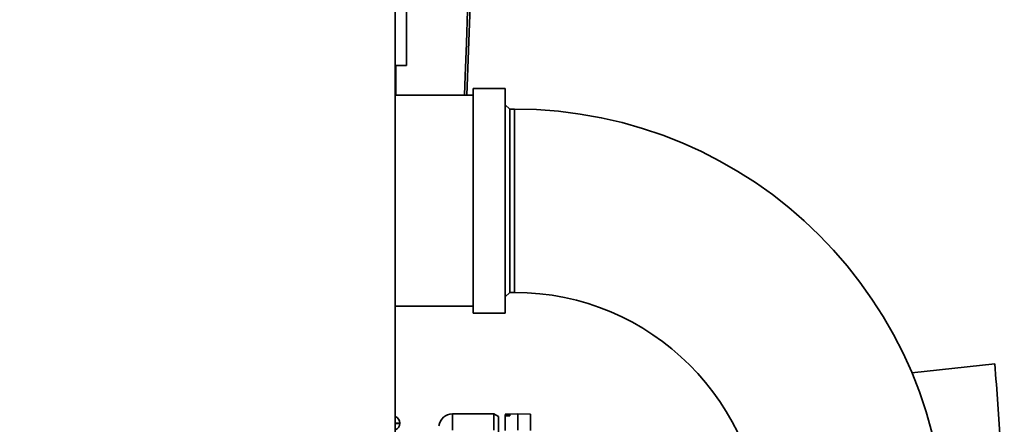
# Paper-space layout 'Blatt1' of a CAD drawing. Units: millimetres. Extents: x 0 to 5940, y 0 to 4200.
# Drawn here: x 3185 to 3400, y 2338 to 2426 of the extents above; entities that cross this region are included whole.
import ezdxf

# ---------------------------------------------------------------- set-up
doc = ezdxf.new("R2010")
doc.units = ezdxf.units.MM
doc.header["$LTSCALE"] = 10
doc.layers.add('1', color=7, linetype='Continuous')
doc.styles.add('SLDTEXTSTYLE0', font='TXT', dxfattribs={"width": 0.605})
doc.dimstyles.new('SLDDIMSTYLE0', dxfattribs={"dimtxt": 35, "dimasz": 25, "dimexe": 0, "dimexo": 0.0625, "dimgap": 8.75, "dimtad": 1, "dimdec": 1, "dimrnd": 1e-09, "dimzin": 4, "dimdsep": 46, "dimtxsty": 'SLDTEXTSTYLE0', "dimsah": 1, "dimcen": 0.09, "dimadec": 0, "dimazin": 1, "dimtfac": 1, "dimtdec": 1, "dimtofl": 0, "dimtmove": 0, "dimatfit": 3, "dimfxl": 1, "dimfrac": 2, "dimtolj": 1, "dimtzin": 12, "dimarcsym": 0})
doc.dimstyles.new('SLDDIMSTYLE1', dxfattribs={"dimtxt": 35, "dimasz": 25, "dimexe": 0, "dimexo": 0.0625, "dimgap": 8.75, "dimtad": 1, "dimdec": 1, "dimrnd": 1e-09, "dimzin": 12, "dimdsep": 46, "dimtxsty": 'SLDTEXTSTYLE0', "dimsah": 1, "dimcen": 0.09, "dimadec": 0, "dimazin": 3, "dimtfac": 1, "dimtdec": 1, "dimtofl": 0, "dimtmove": 0, "dimatfit": 3, "dimfxl": 1, "dimfrac": 2, "dimtolj": 1, "dimtzin": 12, "dimarcsym": 0})

# ---------------------------------------------------------------- blocks, each defined once
blk = doc.blocks.new('_D_2')
at = {"layer": '1'}
for p, q in [((3174.15, 3643.48), (2791.65, 3643.48)), ((2801.65, 1785.98), (2801.65, 3643.48)), ((3361.65, 1785.98), (2791.65, 1785.98))]:
    blk.add_line(p, q, dxfattribs=at)
for points in [[(2801.65, 3643.48), (2797.65, 3618.48), (2805.65, 3618.48)], [(2801.65, 1785.98), (2805.65, 1810.98), (2797.65, 1810.98)]]:
    blk.add_solid(points, dxfattribs=at)
at = {"layer": '1', "insert": (2756.53, 2622.49), "char_height": 35, "attachment_point": 1, "rotation": 90, "style": 'SLDTEXTSTYLE0'}
blk.add_mtext('ca. 1900', dxfattribs=at)
blk = doc.blocks.new('_D_3')
at = {"layer": '1'}
for p, q in [((2984.65, 3385.98), (2861.65, 3385.98)), ((2871.65, 1785.98), (2871.65, 3385.98)), ((3361.65, 1785.98), (2861.65, 1785.98))]:
    blk.add_line(p, q, dxfattribs=at)
for points in [[(2871.65, 3385.98), (2867.65, 3360.98), (2875.65, 3360.98)], [(2871.65, 1785.98), (2875.65, 1810.98), (2867.65, 1810.98)]]:
    blk.add_solid(points, dxfattribs=at)
at = {"layer": '1', "insert": (2826.53, 2532.51), "char_height": 35, "attachment_point": 1, "rotation": 90, "style": 'SLDTEXTSTYLE0'}
blk.add_mtext('1600', dxfattribs=at)

psp = doc.layouts.new('Blatt1')

# ---------------------------------------------------------------- linework, layer by layer
at = {"color": 7, "linetype": 'Continuous', "lineweight": 35}
for p, q in [((3267.15, 2607.98), (3267.15, 2102.98)), ((3269.65, 2416.48), (3269.65, 2449.48)), ((3283.65, 2434.78), (3282.78, 2409.98)), ((3267.15, 2416.48), (3269.65, 2416.48)), ((3267.3, 2409.97), (3267.3, 2416.48)), ((3291.15, 2411.48), (3284.15, 2411.48)), ((3284.15, 2411.48), (3284.15, 2362.48)), ((3291.15, 2411.48), (3291.15, 2362.48)), ((3284.15, 2409.98), (3267.29, 2409.98)), ((3292.11, 2406.98), (3291.15, 2407.93)), ((3293.15, 2406.98), (3292.11, 2406.98)), ((3292.11, 2366.98), (3292.11, 2406.98)), ((3293.15, 2366.98), (3293.15, 2406.98)), ((3291.15, 2366.02), (3292.11, 2366.98)), ((3292.11, 2366.98), (3293.15, 2366.98)), ((3267.15, 2363.98), (3284.15, 2363.98)), ((3284.15, 2362.48), (3291.15, 2362.48)), ((3397.89, 2351.37), (3379.78, 2349.47)), ((3288.65, 2340.48), (3279.65, 2340.48)), ((3279.65, 2336.9), (3279.65, 2340.48)), ((3289.65, 2339.9), (3288.65, 2340.48)), ((3288.65, 2336.9), (3288.65, 2340.48)), ((3293.9, 2340.48), (3291.15, 2340.43)), ((3291.15, 2340.35), (3291.15, 2340.02)), ((3291.62, 2340.35), (3291.68, 2340.35)), ((3291.62, 2340.06), (3291.62, 2340.35)), ((3291.68, 2340.06), (3291.62, 2340.06)), ((3291.68, 2340.35), (3291.68, 2340.06)), ((3292.15, 2340.34), (3292.15, 2340.1)), ((3296.65, 2340.43), (3293.9, 2340.48)), ((3293.9, 2336.9), (3293.9, 2340.48)), ((3296.65, 2336.85), (3296.65, 2340.43)), ((3268.15, 2338.48), (3267.15, 2338.48)), ((3267.15, 2338.39), (3268.15, 2338.39)), ((3268.15, 2338.39), (3268.15, 2338.48)), ((3289.65, 2336.33), (3289.65, 2339.9)), ((3291.15, 2336.85), (3291.15, 2340.02))]:
    psp.add_line(p, q, dxfattribs=at)
at = {"color": 7, "linetype": 'Continuous', "lineweight": 35, "flags": 128}
psp.add_lwpolyline([(3282.27, 2409.98), (3282.42, 2414.26), (3282.67, 2421.37), (3282.91, 2428.47), (3283.16, 2435.58)], dxfattribs=at)
at = {"color": 7, "linetype": 'Continuous', "lineweight": 35}
for centre, radius, start, end in [((3293.15, 2312.98), 94, 360, 90), ((3293.15, 2312.98), 54, 0, 90), ((3279.65, 2337.48), 3, 90, 172.3872), ((3266.65, 2338.48), 1.5, 0, 70.5288), ((3266.65, 2338.39), 1.5, 289.4712, 0)]:
    psp.add_arc(centre, radius, start, end, dxfattribs=at)
for points, knots in [([(3267.29, 2409.97), (3267.3, 2409.98), (3267.35, 2410.03), (3267.25, 2409.92), (3267.15, 2409.82)], [0, 0, 0, 0, 0.040443, 1, 1, 1, 1]), ([(3397.89, 2351.37), (3398.35, 2345.53), (3399.26, 2333.84), (3399.73, 2322.13), (3399.96, 2316.27)], [0, 0, 0, 0, 0.500125, 1, 1, 1, 1]), ([(3291.62, 2340.35), (3291.57, 2340.35), (3291.46, 2340.34), (3291.31, 2340.35), (3291.21, 2340.35), (3291.16, 2340.35), (3291.15, 2340.35), (3291.15, 2340.35)], [0, 0, 0, 0, 0.22025, 0.440458, 0.661779, 0.884872, 1, 1, 1, 1]), ([(3291.62, 2340.06), (3291.57, 2340.06), (3291.46, 2340.05), (3291.32, 2340.04), (3291.21, 2340.03), (3291.16, 2340.02), (3291.15, 2340.02), (3291.15, 2340.02)], [0, 0, 0, 0, 0.218281, 0.436524, 0.655929, 0.878089, 1, 1, 1, 1]), ([(3291.68, 2340.35), (3291.73, 2340.35), (3291.84, 2340.35), (3291.99, 2340.35), (3292.09, 2340.35), (3292.14, 2340.34), (3292.15, 2340.34), (3292.15, 2340.34)], [0, 0, 0, 0, 0.2203119, 0.440581, 0.6619763, 0.885105, 1, 1, 1, 1]), ([(3292.15, 2340.1), (3292.15, 2340.09), (3292.13, 2340.09), (3292.05, 2340.08), (3291.92, 2340.07), (3291.79, 2340.06), (3291.7, 2340.06), (3291.68, 2340.06)], [0, 0, 0, 0, 0.225668, 0.451403, 0.675272, 0.896057, 1, 1, 1, 1])]:
    psp.add_open_spline(points, degree=3, knots=knots, dxfattribs=at)

# ---------------------------------------------------------------- dimensions: what is measured, and where the dimension line sits
at = {"layer": '1'}
for base, p2, dimstyle, picture, middle in [((2801.65, 3643.48), (3184.15, 3643.48), 'SLDDIMSTYLE0', '_D_2', (2801.65, 2714.73)), ((2871.65, 3385.98), (2994.65, 3385.98), 'SLDDIMSTYLE1', '_D_3', (2871.65, 2585.98))]:
    dim = psp.add_linear_dim(base=base, p1=(3371.65, 1785.98), p2=p2, angle=90, dimstyle=dimstyle, dxfattribs=at)
    dim.commit()
    dim.dimension.update_dxf_attribs({"geometry": picture, "text_midpoint": middle, "dimtype": 160})

doc.saveas('drawing.dxf')
